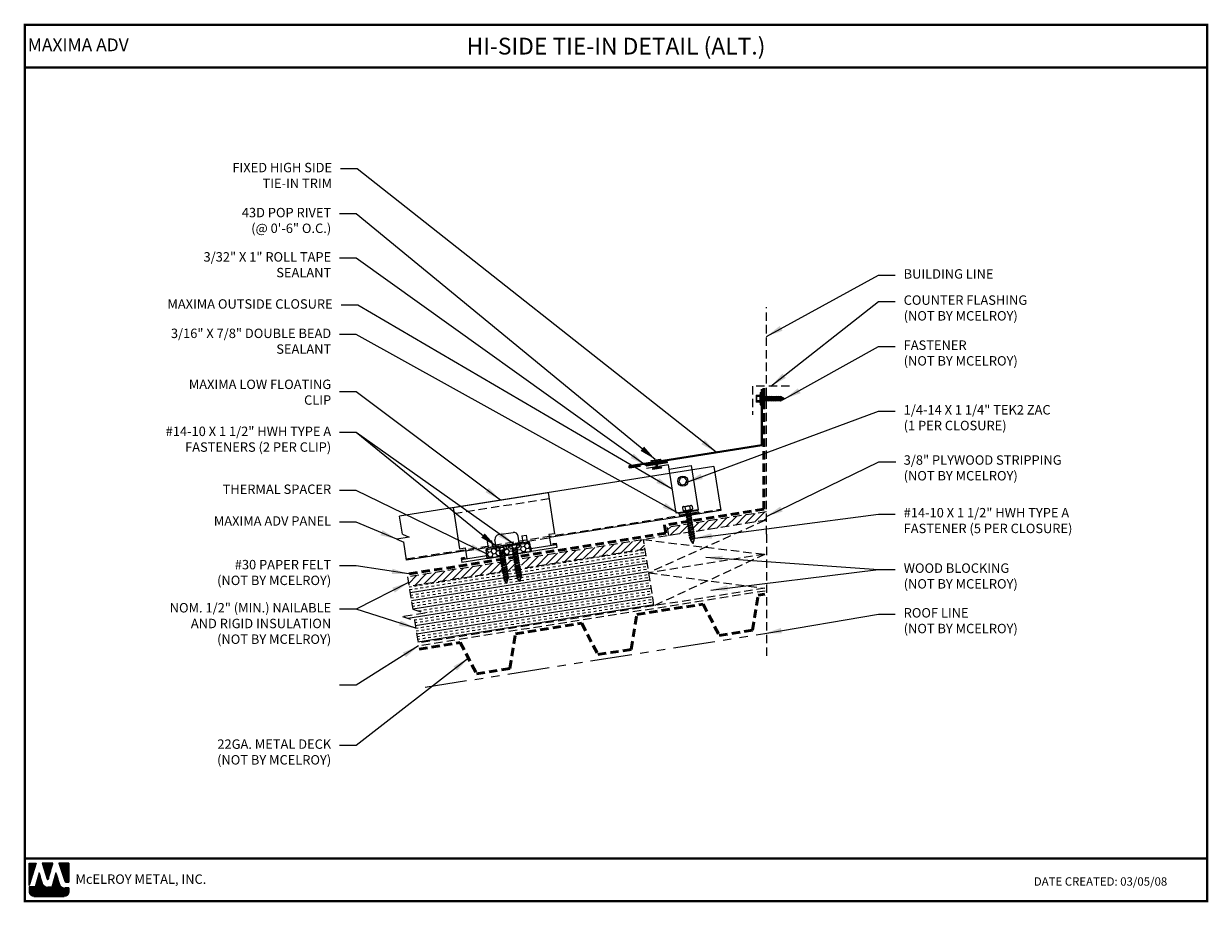
# Model space of a CAD drawing. Extents: x -0.3 to 52.8, y 0.2 to 39.6.
import ezdxf
from ezdxf.enums import TextEntityAlignment as Align

# ---------------------------------------------------------------- set-up
doc = ezdxf.new("R2010")
doc.units = 0
doc.header["$LTSCALE"] = 1.5
doc.header["$MEASUREMENT"] = 0
for name, pattern in [('DASHED2', [0.375, 0.25, -0.125]), ('HIDDEN', [0.375, 0.25, -0.125]), ('PHANTOM', [2.5, 1.25, -0.25, 0.25, -0.25, 0.25, -0.25])]:
    doc.linetypes.add(name, pattern=pattern)
for name, color, linetype in [('ACCESSORIES', 30, 'CONTINUOUS'), ('DIM', 2, 'CONTINUOUS'), ('FASTENER', 1, 'CONTINUOUS'), ('NOTBYMCELROY', 8, 'HIDDEN'), ('SHEETING', 5, 'CONTINUOUS'), ('STEELLINE', 4, 'PHANTOM'), ('TEXT BY MCELROY', 3, 'CONTINUOUS'), ('TEXT NOT BY MCELROY', 1, 'CONTINUOUS'), ('TRIM', 3, 'CONTINUOUS'), ('WEB BOR', 6, 'CONTINUOUS')]:
    doc.layers.add(name, color=color, linetype=linetype)
doc.styles.add('KEENAN', font='ARIBLK.TTF')
doc.styles.add('ROMANT', font='ROMANT')
doc.styles.get("Standard").update_dxf_attribs({"font": 'romans'})
doc.dimstyles.new('MCELROY1$7', dxfattribs={"dimtxt": 0.0938, "dimasz": 0.125, "dimexe": 0.0625, "dimexo": 0.0625, "dimgap": 0.0625, "dimtad": 0, "dimtih": 1, "dimtoh": 1, "dimdec": 0, "dimzin": 3, "dimdsep": 46, "dimlunit": 4, "dimtxsty": 'Standard', "dimcen": 0, "dimclrd": 2, "dimclre": 2, "dimclrt": 1, "dimadec": 0, "dimazin": 0, "dimtfac": 1, "dimtdec": 0, "dimtofl": 0, "dimtmove": 0, "dimatfit": 3, "dimfxl": 1, "dimfrac": 2, "dimtolj": 1, "dimtzin": 0, "dimarcsym": 0})
doc.dimstyles.get("Standard").update_dxf_attribs({"dimtxt": 0.18, "dimasz": 0.18, "dimexe": 0.18, "dimexo": 0.0625, "dimgap": 0.09, "dimtad": 0, "dimtih": 1, "dimtoh": 1, "dimdec": 4, "dimzin": 0, "dimdsep": 46, "dimtxsty": 'Standard', "dimcen": 0.09, "dimadec": 0, "dimazin": 0, "dimtfac": 1, "dimtdec": 4, "dimtofl": 0, "dimtmove": 0, "dimatfit": 3, "dimfxl": 1, "dimtolj": 1, "dimtzin": 0, "dimarcsym": 0})

# ---------------------------------------------------------------- blocks, each defined once
blk = doc.blocks.new('HHA')
at = {"layer": 'FASTENER', "linetype": 'Continuous'}
for p, q in [((-0.374, -0.437), (-0.218, -0.437)), ((-0.374, -0.437), (-0.374, -0.749)), ((-0.218, -0.499), (-0.365, -0.511)), ((-0.364, -0.489), (-0.364, -0.511)), ((-0.218, -0.499), (-0.364, -0.492)), ((-0.218, -0.406), (-0.218, -0.437)), ((-0.202, -0.406), (-0.218, -0.406)), ((-0.218, -0.437), (-0.218, -0.749)), ((-0.202, -0.312), (-0.202, -0.874)), ((-0.202, -0.312), (-0.171, -0.312)), ((-0.171, -0.312), (-0.171, -0.593)), ((-0.171, -0.338), (-0.171, -0.335)), ((-0.171, -0.351), (-0.171, -0.337)), ((-0.171, -0.351), (-0.171, -0.351)), ((-0.15, -0.328), (-0.161, -0.328)), ((-0.14, -0.335), (-0.14, -0.351)), ((-0.14, -0.337), (-0.14, -0.355)), ((-0.14, -0.593), (-0.14, -0.338)), ((-0.14, -0.496), (0.706, -0.496)), ((-0.108, -0.476), (-0.109, -0.496)), ((-0.072, -0.691), (-0.109, -0.496)), ((-0.108, -0.476), (-0.1, -0.496)), ((-0.108, -0.476), (-0.063, -0.71)), ((-0.1, -0.496), (-0.062, -0.691)), ((-0.03, -0.476), (-0.031, -0.496)), ((0.006, -0.691), (-0.031, -0.496)), ((-0.03, -0.476), (-0.022, -0.496)), ((-0.03, -0.476), (0.015, -0.71)), ((-0.022, -0.496), (0.016, -0.691)), ((0.048, -0.476), (0.047, -0.496)), ((0.084, -0.691), (0.047, -0.496)), ((0.048, -0.476), (0.057, -0.496)), ((0.048, -0.476), (0.093, -0.71)), ((0.057, -0.496), (0.094, -0.691)), ((0.126, -0.476), (0.125, -0.496)), ((0.162, -0.691), (0.125, -0.496)), ((0.126, -0.476), (0.172, -0.71)), ((0.126, -0.476), (0.135, -0.496)), ((0.135, -0.496), (0.173, -0.691)), ((0.205, -0.476), (0.203, -0.496)), ((0.24, -0.691), (0.203, -0.496)), ((0.205, -0.476), (0.25, -0.71)), ((0.205, -0.476), (0.213, -0.496)), ((0.213, -0.496), (0.251, -0.691)), ((0.283, -0.476), (0.281, -0.496)), ((0.318, -0.691), (0.281, -0.496)), ((0.283, -0.476), (0.328, -0.71)), ((0.283, -0.476), (0.291, -0.496)), ((0.291, -0.496), (0.329, -0.691)), ((0.361, -0.476), (0.359, -0.496)), ((0.397, -0.691), (0.359, -0.496)), ((0.361, -0.476), (0.406, -0.71)), ((0.361, -0.476), (0.369, -0.496)), ((0.369, -0.496), (0.407, -0.691)), ((0.439, -0.476), (0.438, -0.496)), ((0.475, -0.691), (0.438, -0.496)), ((0.439, -0.476), (0.484, -0.71)), ((0.439, -0.476), (0.447, -0.496)), ((0.447, -0.496), (0.485, -0.691)), ((0.517, -0.476), (0.516, -0.496)), ((0.553, -0.691), (0.516, -0.496)), ((0.517, -0.476), (0.525, -0.496)), ((0.517, -0.476), (0.562, -0.71)), ((0.525, -0.496), (0.563, -0.691)), ((0.595, -0.476), (0.594, -0.496)), ((0.631, -0.691), (0.594, -0.496)), ((0.595, -0.476), (0.603, -0.496)), ((0.595, -0.476), (0.64, -0.71)), ((0.603, -0.496), (0.641, -0.691)), ((0.673, -0.476), (0.672, -0.496)), ((0.709, -0.691), (0.672, -0.496)), ((0.673, -0.476), (0.682, -0.496)), ((0.673, -0.476), (0.718, -0.71)), ((0.682, -0.496), (0.719, -0.691)), ((0.891, -0.602), (0.706, -0.496)), ((0.757, -0.504), (0.755, -0.524)), ((0.78, -0.653), (0.755, -0.524)), ((0.757, -0.504), (0.765, -0.524)), ((0.757, -0.504), (0.789, -0.673)), ((0.765, -0.524), (0.79, -0.653)), ((-0.218, -0.749), (-0.374, -0.749)), ((-0.365, -0.675), (-0.365, -0.694)), ((-0.218, -0.687), (-0.365, -0.675)), ((-0.218, -0.687), (-0.364, -0.694)), ((-0.218, -0.749), (-0.218, -0.781)), ((-0.218, -0.781), (-0.202, -0.781)), ((-0.202, -0.874), (-0.171, -0.874)), ((-0.171, -0.593), (-0.171, -0.874)), ((-0.14, -0.593), (-0.171, -0.593)), ((-0.171, -0.593), (-0.14, -0.593)), ((-0.171, -0.593), (-0.171, -0.593)), ((-0.171, -0.593), (-0.171, -0.593)), ((-0.161, -0.859), (-0.15, -0.859)), ((-0.14, -0.849), (-0.14, -0.593)), ((0.699, -0.691), (-0.14, -0.691)), ((-0.063, -0.71), (-0.072, -0.691)), ((-0.063, -0.71), (-0.062, -0.691)), ((0.015, -0.71), (0.006, -0.691)), ((0.015, -0.71), (0.016, -0.691)), ((0.093, -0.71), (0.084, -0.691)), ((0.093, -0.71), (0.094, -0.691)), ((0.172, -0.71), (0.162, -0.691)), ((0.172, -0.71), (0.173, -0.691)), ((0.25, -0.71), (0.24, -0.691)), ((0.25, -0.71), (0.251, -0.691)), ((0.328, -0.71), (0.318, -0.691)), ((0.328, -0.71), (0.329, -0.691)), ((0.406, -0.71), (0.397, -0.691)), ((0.406, -0.71), (0.407, -0.691)), ((0.484, -0.71), (0.475, -0.691)), ((0.484, -0.71), (0.485, -0.691)), ((0.562, -0.71), (0.553, -0.691)), ((0.562, -0.71), (0.563, -0.691)), ((0.64, -0.71), (0.631, -0.691)), ((0.64, -0.71), (0.641, -0.691)), ((0.699, -0.691), (0.891, -0.602)), ((0.718, -0.71), (0.709, -0.691)), ((0.718, -0.71), (0.719, -0.691)), ((0.789, -0.673), (0.78, -0.653)), ((0.789, -0.673), (0.79, -0.653)), ((0.845, -0.555), (0.843, -0.575)), ((0.852, -0.62), (0.843, -0.575)), ((0.855, -0.609), (0.845, -0.555)), ((0.845, -0.555), (0.853, -0.575)), ((0.857, -0.601), (0.852, -0.62)), ((0.857, -0.601), (0.853, -0.575))]:
    blk.add_line(p, q, dxfattribs=at)
for centre, radius, start, end in [((0.074, -0.402), 0.447, 184.6554, 192.5857), ((0.064, -0.593), 0.436, 167.5955, 192.3683), ((-0.161, -0.338), 0.01, 90.0044, 180.7877), ((-0.15, -0.338), 0.01, 0.0041, 89.9959), ((0.074, -0.784), 0.447, 167.4143, 175.3446), ((-0.161, -0.849), 0.01, 180.0041, 269.9957), ((-0.15, -0.849), 0.01, 270.0041, 359.9959)]:
    blk.add_arc(centre, radius, start, end, dxfattribs=at)
blk = doc.blocks.new('#14-10 HHA SELF TAPPING 1.5 INCH')
at = {"layer": 'FASTENER'}
for p, q in [((-1.69, 0.187), (-1.678, 0.209)), ((-1.69, -0.187), (-1.69, 0.187)), ((-1.673, 0.217), (-1.517, 0.217)), ((-1.673, 0.108), (-1.517, 0.108)), ((-1.5, 0.187), (-1.512, 0.209)), ((-1.5, -0.187), (-1.5, 0.187)), ((-1.5, 0.022), (-1.469, -0.093)), ((-1.48, 0.092), (-1.459, 0.092)), ((-1.439, 0.127), (-1.459, 0.092)), ((-1.459, 0.092), (-1.409, -0.093)), ((-1.439, 0.127), (-1.389, -0.127)), ((-1.439, 0.127), (-1.419, 0.092)), ((-1.419, 0.092), (-1.369, -0.093)), ((-1.419, 0.092), (-1.359, 0.092)), ((-1.339, 0.127), (-1.359, 0.092)), ((-1.359, 0.092), (-1.309, -0.093)), ((-1.339, 0.127), (-1.319, 0.092)), ((-1.339, 0.127), (-1.289, -0.127)), ((-1.319, 0.092), (-1.269, -0.093)), ((-1.319, 0.092), (-1.259, 0.092)), ((-1.239, 0.127), (-1.259, 0.092)), ((-1.259, 0.092), (-1.209, -0.093)), ((-1.239, 0.127), (-1.189, -0.127)), ((-1.239, 0.127), (-1.219, 0.092)), ((-1.219, 0.092), (-1.159, 0.092)), ((-1.219, 0.092), (-1.169, -0.093)), ((-1.139, 0.127), (-1.159, 0.092)), ((-1.159, 0.092), (-1.109, -0.093)), ((-1.139, 0.127), (-1.089, -0.127)), ((-1.139, 0.127), (-1.119, 0.092)), ((-1.119, 0.092), (-1.059, 0.092)), ((-1.119, 0.092), (-1.069, -0.093)), ((-1.039, 0.127), (-1.059, 0.092)), ((-1.059, 0.092), (-1.009, -0.093)), ((-1.039, 0.127), (-0.989, -0.127)), ((-1.039, 0.127), (-1.019, 0.092)), ((-1.019, 0.092), (-0.959, 0.092)), ((-1.019, 0.092), (-0.969, -0.093)), ((-0.939, 0.127), (-0.959, 0.092)), ((-0.959, 0.092), (-0.909, -0.093)), ((-0.939, 0.127), (-0.889, -0.127)), ((-0.939, 0.127), (-0.919, 0.092)), ((-0.919, 0.092), (-0.859, 0.092)), ((-0.919, 0.092), (-0.869, -0.093)), ((-0.839, 0.127), (-0.859, 0.092)), ((-0.859, 0.092), (-0.809, -0.093)), ((-0.839, 0.127), (-0.789, -0.127)), ((-0.839, 0.127), (-0.819, 0.092)), ((-0.819, 0.092), (-0.749, 0.092)), ((-0.819, 0.092), (-0.769, -0.093)), ((-0.729, 0.127), (-0.749, 0.092)), ((-0.749, 0.092), (-0.699, -0.093)), ((-0.729, 0.127), (-0.679, -0.127)), ((-0.729, 0.127), (-0.709, 0.092)), ((-0.709, 0.092), (-0.659, -0.093)), ((-0.709, 0.092), (-0.649, 0.092)), ((-0.629, 0.127), (-0.649, 0.092)), ((-0.649, 0.092), (-0.599, -0.093)), ((-0.629, 0.127), (-0.579, -0.127)), ((-0.629, 0.127), (-0.609, 0.092)), ((-0.609, 0.092), (-0.559, -0.093)), ((-0.609, 0.092), (-0.539, 0.092)), ((-0.519, 0.127), (-0.539, 0.092)), ((-0.539, 0.092), (-0.489, -0.093)), ((-0.519, 0.127), (-0.469, -0.127)), ((-0.519, 0.127), (-0.499, 0.092)), ((-0.499, 0.092), (-0.439, 0.092)), ((-0.499, 0.092), (-0.449, -0.093)), ((-0.419, 0.127), (-0.439, 0.092)), ((-0.439, 0.092), (-0.389, -0.093)), ((-0.419, 0.127), (-0.369, -0.127)), ((-0.419, 0.127), (-0.399, 0.092)), ((-0.399, 0.092), (-0.349, -0.093)), ((-0.399, 0.092), (-0.339, 0.092)), ((-0.319, 0.127), (-0.339, 0.092)), ((-0.339, 0.092), (-0.289, -0.093)), ((-0.319, 0.127), (-0.299, 0.092)), ((-0.319, 0.127), (-0.269, -0.127)), ((-0.299, 0.092), (-0.239, 0.092)), ((-0.299, 0.092), (-0.249, -0.093)), ((-0.219, 0.127), (-0.239, 0.092)), ((-0.239, 0.092), (-0.18, -0.084)), ((-0.219, 0.127), (-0.199, 0.092)), ((-0.219, 0.127), (-0.169, -0.103)), ((-0.124, 0.062), (-0.199, 0.092)), ((-0.199, 0.092), (-0.152, -0.073)), ((-0.119, 0.071), (-0.124, 0.062)), ((-0.124, 0.062), (-0.094, 0)), ((-0.119, 0.071), (-0.094, 0)), ((-0.119, 0.071), (-0.11, 0.056)), ((-0.009, 0.014), (-0.11, 0.056)), ((-0.094, 0), (-0.11, 0.056)), ((-1.69, -0.187), (-1.678, -0.209)), ((-1.673, -0.108), (-1.517, -0.108)), ((-1.673, -0.217), (-1.517, -0.217)), ((-1.5, -0.187), (-1.512, -0.209)), ((-1.5, -0.071), (-1.489, -0.127)), ((-1.489, -0.127), (-1.5, -0.108)), ((-1.489, -0.127), (-1.469, -0.093)), ((-1.469, -0.093), (-1.409, -0.093)), ((-1.389, -0.127), (-1.409, -0.093)), ((-1.389, -0.127), (-1.369, -0.093)), ((-1.369, -0.093), (-1.309, -0.093)), ((-1.289, -0.127), (-1.309, -0.093)), ((-1.289, -0.127), (-1.269, -0.093)), ((-1.269, -0.093), (-1.209, -0.093)), ((-1.189, -0.127), (-1.209, -0.093)), ((-1.189, -0.127), (-1.169, -0.093)), ((-1.169, -0.093), (-1.109, -0.093)), ((-1.089, -0.127), (-1.109, -0.093)), ((-1.089, -0.127), (-1.069, -0.093)), ((-1.069, -0.093), (-1.009, -0.093)), ((-0.989, -0.127), (-1.009, -0.093)), ((-0.989, -0.127), (-0.969, -0.093)), ((-0.969, -0.093), (-0.909, -0.093)), ((-0.889, -0.127), (-0.909, -0.093)), ((-0.889, -0.127), (-0.869, -0.093)), ((-0.869, -0.093), (-0.809, -0.093)), ((-0.789, -0.127), (-0.809, -0.093)), ((-0.789, -0.127), (-0.769, -0.093)), ((-0.769, -0.093), (-0.699, -0.093)), ((-0.679, -0.127), (-0.699, -0.093)), ((-0.679, -0.127), (-0.659, -0.093)), ((-0.659, -0.093), (-0.599, -0.093)), ((-0.579, -0.127), (-0.599, -0.093)), ((-0.579, -0.127), (-0.559, -0.093)), ((-0.559, -0.093), (-0.489, -0.093)), ((-0.469, -0.127), (-0.489, -0.093)), ((-0.469, -0.127), (-0.449, -0.093)), ((-0.449, -0.093), (-0.389, -0.093)), ((-0.369, -0.127), (-0.389, -0.093)), ((-0.369, -0.127), (-0.349, -0.093)), ((-0.349, -0.093), (-0.289, -0.093)), ((-0.269, -0.127), (-0.289, -0.093)), ((-0.269, -0.127), (-0.249, -0.093)), ((-0.249, -0.093), (-0.217, -0.093)), ((-0.18, -0.084), (-0.183, -0.086)), ((-0.169, -0.103), (-0.18, -0.084)), ((-0.169, -0.103), (-0.152, -0.073)), ((-0.009, -0.014), (-0.152, -0.073))]:
    blk.add_line(p, q, dxfattribs=at)
for centre, radius, start, end in [((-1.594, 0.162), 0.0958, 145.6158, 214.3842), ((-1.332, 0), 0.358, 162.412, 197.588), ((-1.596, 0.162), 0.0958, 325.6158, 34.3842), ((-1.858, 0), 0.358, 342.412, 17.588), ((-1.48, 0.112), 0.0199, 179.7799, 270.0911), ((-0.015, 0), 0.015, 292.5, 67.5), ((-1.594, -0.162), 0.0958, 145.6158, 214.3842), ((-1.596, -0.162), 0.0958, 325.6158, 34.3842), ((-0.217, -0.003), 0.09, 270, 292.5)]:
    blk.add_arc(centre, radius, start, end, dxfattribs=at)
at = {"layer": 'FASTENER', "color": 0, "linetype": 'ByBlock'}
for p in [(-1.69, 0.187), (-1.5, 0.187), (-1.5, 0.187), (-0.31, 0)]:
    blk.add_point(p, dxfattribs=at)

msp = doc.modelspace()

# ---------------------------------------------------------------- hatches: boundary and pattern name
at = {"layer": 'ACCESSORIES'}
msp.add_hatch(color=256, dxfattribs=at).paths.add_polyline_path([(29.846, 17.676), (29.856, 17.616), (29.938, 17.629), (29.918, 17.754), (29.054, 17.617), (29.074, 17.492), (29.156, 17.505), (29.146, 17.565)])
h = msp.add_hatch(dxfattribs=at)
h.set_pattern_fill('HONEY', color=256, angle=9, style=0)
h.set_pattern_definition([(9, (-11.74046, -6.86413), (0.16825704, 0.13625186), [0.125, -0.25]), (129, (-11.74046, -6.86413), (-0.2021261, 0.07758894), [0.125, -0.25]), (69, (-11.74046, -6.86413), (-0.03386905, 0.2138408), [-0.25, 0.125])])
h.paths.add_polyline_path([(20.412, 15.991), (20.47, 15.621), (22.446, 15.934), (22.387, 16.304)])
at = {"layer": 'NOTBYMCELROY'}
h = msp.add_hatch(dxfattribs=at)
h.set_pattern_fill('ANSI31', color=256, scale=2, style=0)
h.paths.add_polyline_path([(29.642, 17.171), (29.646, 17.145), (29.684, 17.13), (29.653, 17.105), (29.664, 17.036), (29.701, 17.022), (29.67, 16.997), (29.679, 16.937), (29.717, 16.923), (29.686, 16.898), (29.697, 16.829), (29.734, 16.814), (29.72, 16.804), (32.97, 17.318), (32.97, 17.698)])
h.paths.add_polyline_path([(28.549, 16.998), (28.608, 16.627), (29.518, 16.772), (29.511, 16.82), (29.473, 16.834), (29.504, 16.859), (29.495, 16.918), (29.458, 16.933), (29.489, 16.958), (29.478, 17.027), (29.441, 17.041), (29.472, 17.066), (29.462, 17.126), (29.432, 17.138)])
h = msp.add_hatch(dxfattribs=at)
h.set_pattern_fill('ANSI31', color=256, scale=2, style=0)
h.paths.add_polyline_path([(16.913, 14.775), (16.981, 14.348), (21.161, 15.01), (21.154, 15.052), (21.124, 15.059), (21.15, 15.083), (21.141, 15.135), (21.111, 15.141), (21.136, 15.166), (21.128, 15.217), (21.098, 15.223), (21.123, 15.248), (21.093, 15.437)])
h.paths.add_polyline_path([(21.848, 15.119), (21.844, 15.143), (21.813, 15.149), (21.839, 15.174), (21.831, 15.225), (21.8, 15.231), (21.826, 15.256), (21.818, 15.307), (21.787, 15.314), (21.813, 15.338), (21.78, 15.546), (21.258, 15.463), (21.286, 15.292), (21.322, 15.29), (21.29, 15.261), (21.299, 15.21), (21.335, 15.207), (21.303, 15.179), (21.312, 15.127), (21.348, 15.125), (21.317, 15.097), (21.325, 15.045), (21.364, 15.043)])
h.paths.add_polyline_path([(27.538, 16.02), (27.47, 16.447), (21.945, 15.572), (21.975, 15.382), (22.011, 15.38), (21.98, 15.351), (21.988, 15.3), (22.024, 15.298), (21.993, 15.269), (22.001, 15.218), (22.037, 15.215), (22.006, 15.187), (22.013, 15.145)])
h = msp.add_hatch(dxfattribs=at)
h.set_pattern_fill('INSUL', color=256, angle=9, style=0)
h.paths.add_polyline_path([(16.981, 14.348), (17.142, 13.327), (17.675, 13.158), (16.688, 13.002), (17.221, 12.833), (17.382, 11.812), (27.94, 13.484), (27.538, 16.02)])

# ---------------------------------------------------------------- linework, layer by layer
at = {"layer": 'ACCESSORIES'}
for p, q in [((18.949, 17.88), (23.196, 18.552)), ((23.196, 18.552), (23.487, 16.715)), ((18.949, 17.88), (19.24, 16.042)), ((20.871, 16.129), (20.821, 16.443)), ((20.988, 16.671), (21.63, 16.773)), ((21.908, 16.293), (21.859, 16.607)), ((22.019, 16.614), (22.216, 16.646)), ((22.019, 16.614), (22.066, 16.318)), ((22.216, 16.646), (22.263, 16.349)), ((23.487, 16.715), (23.24, 16.676)), ((23.24, 16.676), (23.318, 16.182)), ((19.24, 16.042), (19.487, 16.082)), ((23.584, 16.103), (19.337, 15.43)), ((19.487, 16.082), (19.565, 15.588)), ((22.387, 16.304), (20.412, 15.991)), ((20.412, 15.991), (20.47, 15.621)), ((20.461, 15.999), (20.44, 16.007)), ((20.667, 16.4), (20.469, 16.369)), ((20.469, 16.369), (20.516, 16.072)), ((20.47, 15.621), (22.446, 15.934)), ((20.472, 15.61), (22.448, 15.923)), ((20.745, 16.109), (20.491, 16.068)), ((20.729, 16.045), (20.526, 16.013)), ((20.667, 16.4), (20.714, 16.104)), ((20.812, 16.066), (20.815, 16.055)), ((20.847, 16.125), (20.964, 16.143)), ((20.847, 16.125), (20.857, 16.062)), ((21.272, 16.192), (21.507, 16.229)), ((21.816, 16.278), (21.933, 16.297)), ((21.933, 16.297), (21.943, 16.234)), ((21.984, 16.252), (21.984, 16.24)), ((22.034, 16.313), (22.289, 16.353)), ((22.07, 16.258), (22.272, 16.29)), ((22.338, 16.296), (22.355, 16.311)), ((22.446, 15.934), (22.387, 16.304)), ((22.42, 16.101), (22.448, 15.923)), ((23.565, 16.221), (22.429, 16.041)), ((23.406, 16.268), (23.554, 16.291)), ((23.406, 16.268), (23.417, 16.198)), ((23.411, 16.233), (23.559, 16.256)), ((23.554, 16.291), (23.584, 16.103)), ((19.455, 15.642), (19.307, 15.619)), ((19.307, 15.619), (19.337, 15.43)), ((19.46, 15.607), (19.312, 15.584)), ((20.454, 15.729), (19.318, 15.549)), ((19.455, 15.642), (19.466, 15.572)), ((20.472, 15.61), (20.444, 15.788))]:
    msp.add_line(p, q, dxfattribs=at)
at = {"layer": 'ACCESSORIES', "linetype": 'HIDDEN'}
msp.add_line((23.239, 18.277), (18.992, 17.605), dxfattribs=at)
at = {"layer": 'ACCESSORIES', "const_width": 0.0938}
msp.add_lwpolyline([(27.573, 19.765), (28.561, 19.921)], dxfattribs=at)
at = {"layer": 'ACCESSORIES'}
msp.add_lwpolyline([(28.614, 19.607), (29.602, 19.764), (29.915, 17.788), (28.927, 17.632), (28.585, 19.792), (27.597, 19.636)], dxfattribs=at)
msp.add_lwpolyline([(29.146, 17.565), (29.846, 17.676), (29.856, 17.616), (29.938, 17.629), (29.918, 17.754), (29.054, 17.617), (29.074, 17.492), (29.156, 17.505)], close=True, dxfattribs=at)
for centre, radius, start, end in [((21.019, 16.474), 0.2, 99, 189), ((21.661, 16.576), 0.2, 9, 99), ((20.5, 16.009), 0.06, 99, 181.4879), ((20.531, 15.983), 0.03, 99, 128.0287), ((20.733, 16.016), 0.03, 69.9713, 99), ((20.755, 16.049), 0.06, 16.5121, 99), ((22.044, 16.253), 0.06, 99, 181.4879), ((22.074, 16.228), 0.03, 99, 128.0287), ((22.277, 16.26), 0.03, 69.9713, 99), ((22.298, 16.294), 0.06, 16.5121, 99)]:
    msp.add_arc(centre, radius, start, end, dxfattribs=at)
at = {"layer": 'FASTENER'}
for p, q in [((27.983, 19.987), (28.035, 19.658)), ((28.118, 19.671), (28.066, 20))]:
    msp.add_line(p, q, dxfattribs=at)
at = {"layer": 'FASTENER', "linetype": 'Continuous'}
for points in [[(27.816, 19.979, -0.418246), (27.824, 19.989), (28.216, 20.052, -0.418246), (28.227, 20.044), (28.228, 20.034, -0.414214), (28.221, 20.024), (27.828, 19.962, -0.414214), (27.818, 19.969)], [(27.874, 19.613, 0.418246), (27.884, 19.606), (28.277, 19.668, 0.418246), (28.285, 19.678), (28.283, 19.688, 0.414214), (28.273, 19.695), (27.88, 19.633, 0.414214), (27.873, 19.623)]]:
    msp.add_lwpolyline(points, format="xyb", close=True, dxfattribs=at)
at = {"layer": 'FASTENER'}
msp.add_lwpolyline([(29.404, 19.095), (29.293, 19.233), (29.118, 19.205), (29.054, 19.04), (29.166, 18.902), (29.341, 18.93)], close=True, dxfattribs=at)
msp.add_circle((29.229, 19.068), 0.229, dxfattribs=at)
at = {"layer": 'NOTBYMCELROY'}
for p, q in [((32.97, 16.686), (32.97, 26.857)), ((34.012, 23.322), (32.343, 23.322)), ((32.343, 23.322), (32.343, 22.037)), ((32.97, 17.698), (28.549, 16.998)), ((32.97, 17.318), (16.913, 14.775)), ((32.903, 17.308), (27.705, 14.966)), ((28.608, 16.627), (28.549, 16.998)), ((27.94, 13.484), (27.47, 16.447)), ((27.47, 16.447), (32.903, 15.789)), ((31.47, 16.448), (31.47, 16.448)), ((32.97, 16.686), (32.97, 11.186)), ((27.538, 16.02), (16.981, 14.348)), ((32.903, 15.789), (27.705, 14.966)), ((32.903, 15.789), (27.94, 13.484)), ((27.705, 14.966), (32.903, 14.27)), ((16.913, 14.775), (17.142, 13.327)), ((32.903, 14.27), (17.382, 11.812)), ((32.922, 14.147), (17.402, 11.689)), ((17.142, 13.327), (17.675, 13.158)), ((17.675, 13.158), (16.688, 13.002)), ((16.688, 13.002), (17.221, 12.833)), ((17.221, 12.833), (17.382, 11.812))]:
    msp.add_line(p, q, dxfattribs=at)
at = {"layer": 'NOTBYMCELROY', "lineweight": 50}
for points in [[(32.861, 23.229), (32.861, 17.807), (28.406, 17.102), (28.465, 16.731), (16.961, 14.909)], [(17.424, 11.55), (19.271, 11.842), (19.999, 10.439), (21.481, 10.674), (21.74, 12.234), (24.703, 12.703), (25.431, 11.299), (26.913, 11.534), (27.172, 13.094), (30.135, 13.563), (30.864, 12.16), (32.345, 12.395), (32.604, 13.954), (32.903, 14.002)]]:
    msp.add_lwpolyline(points, dxfattribs=at)
at = {"layer": 'SHEETING'}
for p, q in [((30.62, 19.728), (16.551, 17.5)), ((30.62, 19.728), (30.933, 17.753)), ((16.678, 16.695), (16.551, 17.5)), ((30.933, 17.753), (23.262, 16.538)), ((16.984, 16.556), (16.431, 16.468)), ((16.431, 16.468), (16.736, 16.329)), ((16.678, 16.695), (16.984, 16.556)), ((16.864, 15.524), (16.736, 16.329)), ((19.508, 15.943), (16.864, 15.524))]:
    msp.add_line(p, q, dxfattribs=at)
at = {"layer": 'SHEETING', "linetype": 'DASHED2'}
msp.add_line((16.854, 15.586), (30.923, 17.814), dxfattribs=at)
at = {"layer": 'SHEETING', "linetype": 'HIDDEN'}
msp.add_line((19.508, 15.943), (23.262, 16.538), dxfattribs=at)
at = {"layer": 'STEELLINE'}
msp.add_line((17.695, 9.84), (32.903, 12.249), dxfattribs=at)
at = {"layer": 'TRIM', "lineweight": 40}
msp.add_lwpolyline([(27.337, 19.758), (26.843, 19.68), (26.833, 19.741), (32.76, 20.68), (32.76, 23.18)], dxfattribs=at)
at = {"layer": 'WEB BOR', "color": 5, "linetype": 'Continuous'}
for p, q in [((-0.029, 1.964), (0.288, 1.964)), ((-0.028, 0.963), (-0.028, 1.964)), ((0.289, 1.963), (-0.028, 0.963)), ((1.029, 1.964), (0.55, 1.964)), ((0.551, 1.964), (0.781, 1.236)), ((0.821, 1.237), (1.03, 1.964)), ((1.749, 1.964), (1.294, 1.964)), ((1.295, 1.964), (1.569, 1.153)), ((1.75, 1.116), (1.75, 1.963)), ((1.62, 1.116), (1.75, 1.116))]:
    msp.add_line(p, q, dxfattribs=at)
at = {"layer": 'WEB BOR', "color": 5}
for p, q in [((-0.02, 1.964), (-0.02, 0.986)), ((-0.013, 1.964), (-0.013, 1.008)), ((0, 1.964), (0, 1.049)), ((0.013, 1.964), (0.013, 1.09)), ((0.026, 1.964), (0.026, 1.131)), ((0.039, 1.964), (0.039, 1.172)), ((0.052, 1.964), (0.052, 1.213)), ((0.064, 1.964), (0.064, 1.254)), ((0.077, 1.964), (0.077, 1.295)), ((0.09, 1.964), (0.09, 1.336)), ((0.103, 1.964), (0.103, 1.377)), ((0.116, 1.964), (0.116, 1.418)), ((0.129, 1.964), (0.129, 1.459)), ((0.142, 1.964), (0.142, 1.5)), ((0.155, 1.964), (0.155, 1.541)), ((0.168, 1.964), (0.168, 1.582)), ((0.181, 1.964), (0.181, 1.623)), ((0.194, 1.964), (0.194, 1.664)), ((0.207, 1.964), (0.207, 1.705)), ((0.22, 1.964), (0.22, 1.746)), ((0.233, 1.964), (0.233, 1.787)), ((0.246, 1.964), (0.246, 1.828)), ((0.259, 1.964), (0.259, 1.869)), ((0.271, 1.964), (0.271, 1.91)), ((0.569, 1.964), (0.569, 1.902)), ((0.583, 1.964), (0.583, 1.861)), ((0.596, 1.964), (0.596, 1.82)), ((0.609, 1.964), (0.609, 1.779)), ((0.622, 1.964), (0.622, 1.738)), ((0.635, 1.964), (0.635, 1.697)), ((0.648, 1.964), (0.648, 1.656)), ((0.661, 1.964), (0.661, 1.615)), ((0.674, 1.964), (0.674, 1.574)), ((0.687, 1.964), (0.687, 1.532)), ((0.7, 1.964), (0.7, 1.491)), ((0.713, 1.964), (0.713, 1.45)), ((0.726, 1.964), (0.726, 1.409)), ((0.739, 1.964), (0.739, 1.368)), ((0.752, 1.964), (0.752, 1.327)), ((0.765, 1.964), (0.765, 1.286)), ((0.778, 1.964), (0.778, 1.245)), ((0.791, 1.964), (0.791, 1.224)), ((0.791, 1.964), (0.791, 1.224)), ((0.804, 1.964), (0.804, 1.221)), ((0.817, 1.964), (0.817, 1.228)), ((0.83, 1.964), (0.83, 1.265)), ((0.843, 1.964), (0.843, 1.31)), ((0.856, 1.964), (0.856, 1.356)), ((0.869, 1.964), (0.869, 1.401)), ((0.882, 1.964), (0.882, 1.446)), ((0.895, 1.964), (0.895, 1.491)), ((0.907, 1.964), (0.907, 1.536)), ((0.92, 1.964), (0.92, 1.581)), ((0.933, 1.964), (0.933, 1.626)), ((0.946, 1.964), (0.946, 1.671)), ((0.959, 1.964), (0.959, 1.716)), ((0.972, 1.964), (0.972, 1.761)), ((0.985, 1.964), (0.985, 1.806)), ((0.998, 1.964), (0.998, 1.851)), ((1.01, 1.964), (1.01, 1.896)), ((1.307, 1.964), (1.307, 1.925)), ((1.321, 1.964), (1.321, 1.887)), ((1.334, 1.964), (1.334, 1.849)), ((1.347, 1.964), (1.347, 1.81)), ((1.36, 1.964), (1.36, 1.772)), ((1.373, 1.964), (1.373, 1.733)), ((1.386, 1.964), (1.386, 1.695)), ((1.399, 1.964), (1.399, 1.657)), ((1.412, 1.964), (1.412, 1.618)), ((1.425, 1.964), (1.425, 1.58)), ((1.438, 1.964), (1.438, 1.542)), ((1.451, 1.964), (1.451, 1.503)), ((1.464, 1.964), (1.464, 1.465)), ((1.477, 1.964), (1.477, 1.426)), ((1.49, 1.964), (1.49, 1.388)), ((1.503, 1.964), (1.503, 1.35)), ((1.516, 1.964), (1.516, 1.311)), ((1.529, 1.964), (1.529, 1.273)), ((1.542, 1.964), (1.542, 1.235)), ((1.555, 1.964), (1.555, 1.196)), ((1.568, 1.964), (1.568, 1.158)), ((1.581, 1.964), (1.581, 1.134)), ((1.594, 1.964), (1.594, 1.123)), ((1.607, 1.964), (1.607, 1.118)), ((1.62, 1.964), (1.62, 1.116)), ((1.632, 1.964), (1.632, 1.116)), ((1.645, 1.964), (1.645, 1.116)), ((1.658, 1.964), (1.658, 1.116)), ((1.671, 1.964), (1.671, 1.116)), ((1.684, 1.964), (1.684, 1.116)), ((1.697, 1.964), (1.697, 1.116)), ((1.71, 1.964), (1.71, 1.116)), ((1.723, 1.964), (1.723, 1.116)), ((1.736, 1.964), (1.736, 1.116)), ((1.749, 1.964), (1.749, 1.116))]:
    msp.add_line(p, q, dxfattribs=at)
at = {"layer": 'WEB BOR', "color": 9, "linetype": 'Continuous'}
for p, q in [((0.421, 1.521), (0.238, 0.895)), ((0.535, 1.126), (0.421, 1.521)), ((0.545, 1.09), (0.535, 1.126)), ((1.17, 1.532), (0.991, 0.891)), ((1.282, 1.168), (1.17, 1.532)), ((1.323, 1.032), (1.282, 1.168)), ((0.238, 0.895), (-0.028, 0.895)), ((-0.028, 0.895), (-0.028, 0.676)), ((0.991, 0.891), (0.811, 0.891)), ((1.75, 0.85), (1.568, 0.85)), ((1.75, 0.676), (1.75, 0.85)), ((0.185, 0.463), (1.537, 0.463))]:
    msp.add_line(p, q, dxfattribs=at)
at = {"layer": 'WEB BOR', "color": 9}
for p, q in [((0.289, 1.07), (0.289, 0.463)), ((0.302, 1.114), (0.302, 0.463)), ((0.315, 1.158), (0.315, 0.463)), ((0.328, 1.203), (0.328, 0.463)), ((0.341, 1.247), (0.341, 0.463)), ((0.354, 1.291), (0.354, 0.463)), ((0.367, 1.335), (0.367, 0.463)), ((0.38, 1.375), (0.38, 0.463)), ((0.393, 1.424), (0.393, 0.463)), ((0.406, 1.468), (0.406, 0.463)), ((0.419, 1.512), (0.419, 0.463)), ((0.432, 1.485), (0.432, 0.463)), ((0.445, 1.44), (0.445, 0.463)), ((0.458, 1.395), (0.458, 0.463)), ((0.471, 1.35), (0.471, 0.463)), ((0.484, 1.305), (0.484, 0.463)), ((0.497, 1.26), (0.497, 0.463)), ((0.51, 1.214), (0.51, 0.463)), ((0.522, 1.169), (0.522, 0.463)), ((0.535, 1.124), (0.535, 0.463)), ((0.548, 1.08), (0.548, 0.463)), ((1.041, 1.07), (1.041, 0.463)), ((1.054, 1.116), (1.054, 0.463)), ((1.067, 1.163), (1.067, 0.463)), ((1.08, 1.209), (1.08, 0.463)), ((1.093, 1.255), (1.093, 0.463)), ((1.106, 1.302), (1.106, 0.463)), ((1.119, 1.348), (1.119, 0.463)), ((1.132, 1.394), (1.132, 0.463)), ((1.145, 1.44), (1.145, 0.463)), ((1.158, 1.487), (1.158, 0.463)), ((1.171, 1.531), (1.171, 0.463)), ((1.184, 1.488), (1.184, 0.463)), ((1.197, 1.446), (1.197, 0.463)), ((1.209, 1.404), (1.209, 0.463)), ((1.222, 1.361), (1.222, 0.463)), ((1.235, 1.319), (1.235, 0.463)), ((1.248, 1.277), (1.248, 0.463)), ((1.261, 1.234), (1.261, 0.463)), ((1.274, 1.192), (1.274, 0.463)), ((1.287, 1.149), (1.287, 0.463)), ((1.3, 1.107), (1.3, 0.463)), ((1.313, 1.064), (1.313, 0.463)), ((-0.022, 0.895), (-0.022, 0.627)), ((-0.009, 0.895), (-0.009, 0.589)), ((0.004, 0.895), (0.004, 0.565)), ((0.017, 0.895), (0.017, 0.546)), ((0.03, 0.895), (0.03, 0.531)), ((0.043, 0.895), (0.043, 0.518)), ((0.056, 0.895), (0.056, 0.507)), ((0.069, 0.895), (0.069, 0.498)), ((0.082, 0.895), (0.082, 0.49)), ((0.095, 0.895), (0.095, 0.483)), ((0.108, 0.895), (0.108, 0.478)), ((0.121, 0.895), (0.121, 0.473)), ((0.134, 0.895), (0.134, 0.47)), ((0.147, 0.895), (0.147, 0.467)), ((0.16, 0.895), (0.16, 0.465)), ((0.172, 0.895), (0.172, 0.463)), ((0.185, 0.895), (0.185, 0.463)), ((0.198, 0.895), (0.198, 0.463)), ((0.211, 0.895), (0.211, 0.463)), ((0.224, 0.895), (0.224, 0.463)), ((0.237, 0.895), (0.237, 0.463)), ((0.25, 0.937), (0.25, 0.463)), ((0.263, 0.982), (0.263, 0.463)), ((0.276, 1.026), (0.276, 0.463)), ((0.561, 1.048), (0.561, 0.463)), ((0.574, 1.024), (0.574, 0.463)), ((0.587, 1.005), (0.587, 0.463)), ((0.6, 0.988), (0.6, 0.463)), ((0.613, 0.974), (0.613, 0.463)), ((0.626, 0.962), (0.626, 0.463)), ((0.639, 0.951), (0.639, 0.463)), ((0.652, 0.941), (0.652, 0.463)), ((0.665, 0.932), (0.665, 0.463)), ((0.678, 0.925), (0.678, 0.463)), ((0.691, 0.918), (0.691, 0.463)), ((0.704, 0.912), (0.704, 0.463)), ((0.717, 0.907), (0.717, 0.463)), ((0.73, 0.903), (0.73, 0.463)), ((0.743, 0.899), (0.743, 0.463)), ((0.756, 0.896), (0.756, 0.463)), ((0.769, 0.894), (0.769, 0.463)), ((0.782, 0.892), (0.782, 0.463)), ((0.795, 0.891), (0.795, 0.463)), ((0.808, 0.891), (0.808, 0.463)), ((0.821, 0.891), (0.821, 0.463)), ((0.834, 0.891), (0.834, 0.463)), ((0.847, 0.891), (0.847, 0.463)), ((0.859, 0.891), (0.859, 0.463)), ((0.872, 0.891), (0.872, 0.463)), ((0.885, 0.891), (0.885, 0.463)), ((0.898, 0.891), (0.898, 0.463)), ((0.911, 0.891), (0.911, 0.463)), ((0.924, 0.891), (0.924, 0.463)), ((0.937, 0.891), (0.937, 0.463)), ((0.95, 0.891), (0.95, 0.463)), ((0.963, 0.891), (0.963, 0.463)), ((0.976, 0.891), (0.976, 0.463)), ((0.989, 0.891), (0.989, 0.463)), ((1.002, 0.931), (1.002, 0.463)), ((1.015, 0.977), (1.015, 0.463)), ((1.028, 1.024), (1.028, 0.463)), ((1.326, 1.022), (1.326, 0.463)), ((1.339, 0.991), (1.339, 0.463)), ((1.352, 0.968), (1.352, 0.463)), ((1.365, 0.95), (1.365, 0.463)), ((1.378, 0.934), (1.378, 0.463)), ((1.391, 0.921), (1.391, 0.463)), ((1.404, 0.91), (1.404, 0.463)), ((1.417, 0.899), (1.417, 0.463)), ((1.43, 0.891), (1.43, 0.463)), ((1.443, 0.883), (1.443, 0.463)), ((1.45, 0.879), (1.45, 0.463)), ((1.463, 0.872), (1.463, 0.463)), ((1.476, 0.867), (1.476, 0.463)), ((1.489, 0.863), (1.489, 0.463)), ((1.502, 0.859), (1.502, 0.463)), ((1.515, 0.856), (1.515, 0.463)), ((1.528, 0.853), (1.528, 0.463)), ((1.541, 0.852), (1.541, 0.463)), ((1.554, 0.851), (1.554, 0.463)), ((1.567, 0.85), (1.567, 0.465)), ((1.58, 0.85), (1.58, 0.468)), ((1.593, 0.85), (1.593, 0.471)), ((1.606, 0.85), (1.606, 0.475)), ((1.619, 0.85), (1.619, 0.479)), ((1.632, 0.85), (1.632, 0.485)), ((1.645, 0.85), (1.645, 0.492)), ((1.658, 0.85), (1.658, 0.501)), ((1.671, 0.85), (1.671, 0.51)), ((1.684, 0.85), (1.684, 0.522)), ((1.697, 0.85), (1.697, 0.535)), ((1.71, 0.85), (1.71, 0.551)), ((1.723, 0.85), (1.723, 0.571)), ((1.735, 0.85), (1.735, 0.599)), ((1.748, 0.85), (1.748, 0.649))]:
    msp.add_line(p, q, dxfattribs=at)
at = {"layer": 'WEB BOR', "const_width": 0.1}
for points in [[(-0.223, 0.257), (-0.223, 39.503), (52.701, 39.503), (52.701, 0.257), (-0.223, 0.257)], [(-0.223, 37.591), (52.701, 37.591)], [(52.701, 2.168), (-0.223, 2.168)]]:
    msp.add_lwpolyline(points, dxfattribs=at)
at = {"layer": 'WEB BOR', "color": 5, "linetype": 'Continuous'}
for centre, radius, start, end in [((0.801, 1.243), 0.0213, 197.5165, 343.9615), ((1.62, 1.17), 0.0533, 198.6615, 269.9951)]:
    msp.add_arc(centre, radius, start, end, dxfattribs=at)

# ---------------------------------------------------------------- block references
at = {"layer": 'NOTBYMCELROY'}
msp.add_blockref('HHA', (32.894, 23.352), dxfattribs=at)
at = {"layer": 'NOTBYMCELROY', "rotation": 278.9999999999997}
for p in [(29.689, 16.282), (21.351, 14.497), (21.932, 14.582)]:
    msp.add_blockref('#14-10 HHA SELF TAPPING 1.5 INCH', p, dxfattribs=at)

# ---------------------------------------------------------------- texts
at = {"layer": 'TEXT BY MCELROY', "color": 3, "char_height": 0.4221}
for s, insert, attachment_point in [('\\A1;FIXED HIGH SIDE\\PTIE-IN TRIM', (13.531, 33.321), 3), ('\\A1;43D POP RIVET\\P(@ 0\'-6" O.C.)', (13.49, 31.305), 3), ('\\A1;3/32" X 1" ROLL TAPE\\PSEALANT', (13.49, 29.321), 3), ('\\A1;MAXIMA OUTSIDE CLOSURE', (13.556, 27.212), 3), ('\\A1;3/16" X 7/8" DOUBLE BEAD\\PSEALANT', (13.49, 25.897), 3), ('\\A1;MAXIMA LOW FLOATING\\PCLIP', (13.49, 23.614), 3), ('\\A1;1/4-14 X 1 1/4" TEK2 ZAC\\P(1 PER CLOSURE)', (39.116, 22.473), 1), ('\\A1;#14-10 X 1 1/2" HWH TYPE A\\PFASTENERS (2 PER CLIP)', (13.49, 21.508), 3), ('\\A1;THERMAL SPACER', (13.49, 18.916), 3), ('\\A1;#14-10 X 1 1/2" HWH TYPE A\\PFASTENER (5 PER CLOSURE)', (39.116, 17.865), 1), ('\\A1;MAXIMA ADV PANEL', (13.49, 17.495), 3)]:
    msp.add_mtext(s, dxfattribs=dict(at, insert=insert, attachment_point=attachment_point))
at = {"layer": 'TEXT NOT BY MCELROY', "color": 1, "char_height": 0.4221}
for s, insert, attachment_point in [('\\A1;BUILDING LINE', (39.116, 28.558), 1), ('\\A1;COUNTER FLASHING\\P(NOT BY MCELROY)', (39.116, 27.385), 1), ('\\A1;FASTENER\\P(NOT BY MCELROY)', (39.116, 25.368), 1), ('\\A1;3/8" PLYWOOD STRIPPING\\P(NOT BY MCELROY)', (39.116, 20.224), 1), ('\\A1;#30 PAPER FELT\\P(NOT BY MCELROY)', (13.49, 15.539), 3), ('\\A1;WOOD BLOCKING\\P(NOT BY MCELROY)', (39.116, 15.383), 1), ('\\A1;NOM. 1/2" (MIN.) NAILABLE\\PAND RIGID INSULATION\\P(NOT BY MCELROY)', (13.49, 13.608), 3), ('\\A1;ROOF LINE\\P(NOT BY MCELROY)', (39.116, 13.382), 1), ('\\A1;22GA. METAL DECK\\P(NOT BY MCELROY)', (13.49, 7.502), 3)]:
    msp.add_mtext(s, dxfattribs=dict(at, insert=insert, attachment_point=attachment_point))
at = {"layer": 'WEB BOR', "color": 9, "style": 'ROMANT'}
for s, height, p in [('%%UMAXIMA ADV', 0.571, (-0.091, 38.319)), ('McELROY METAL, INC.', 0.42188, (2.046, 1.034))]:
    msp.add_text(s, height=height, dxfattribs=at).set_placement(p)
at = {"layer": 'WEB BOR', "style": 'KEENAN'}
for s, height, p in [('HI-SIDE TIE-IN DETAIL (ALT.)', 0.75, (26.239, 38.547)), ('DATE CREATED: 03/05/08', 0.375, (47.927, 1.139))]:
    msp.add_text(s, height=height, dxfattribs=at).set_placement(p, align=Align.MIDDLE_CENTER)

# ---------------------------------------------------------------- leaders
at = {"layer": 'DIM', "annotation_type": 0, "has_hookline": 1}
for points, hookline_direction, text_width in [([(30.725, 20.358), (14.656, 33.055), (13.906, 33.055)], 1, 5.286), ([(27.996, 20.043), (14.615, 31.039), (13.865, 31.039)], 1, 4.924), ([(27.573, 19.765), (14.615, 29.054), (13.865, 29.054)], 1, 7.638), ([(32.97, 25.548), (37.991, 28.285), (38.741, 28.285)], 0, 4.442), ([(33.177, 23.322), (37.991, 27.112), (38.741, 27.112)], 0, 6.11), ([(28.756, 18.712), (14.681, 26.945), (13.931, 26.945)], 1, 8.402), ([(29.054, 17.617), (14.615, 25.631), (13.865, 25.631)], 1, 9.467), ([(33.785, 22.75), (37.991, 25.095), (38.741, 25.095)], 0, 6.09), ([(21.072, 18.216), (14.615, 23.069), (13.865, 23.069)], 1, 7.075), ([(29.373, 19.013), (37.991, 22.2), (38.741, 22.2)], 0, 9.547), ([(21.667, 16.251), (14.615, 21.241), (13.865, 21.241)], 1, 8.12), ([(20.441, 15.806), (14.615, 18.649), (13.865, 18.649)], 1, 5.507), ([(29.781, 16.518), (37.991, 17.591), (38.741, 17.591)], 0, 10.552), ([(16.431, 16.468), (14.615, 17.229), (13.865, 17.229)], 1, 6.09), ([(16.961, 14.909), (14.615, 15.272), (13.865, 15.272)], 1, 6.09), ([(30.489, 14.189), (37.991, 15.109), (38.741, 15.109)], 0, 6.09), ([(17.277, 12.478), (14.615, 13.341), (13.865, 13.341)], 1, 8.904), ([(32.903, 12.249), (37.991, 13.108), (38.741, 13.108)], 0, 6.09), ([(17.402, 11.689), (14.615, 9.936), (13.865, 9.936)], 1, 6.09), ([(19.635, 11.141), (14.615, 7.236), (13.865, 7.236)], 1, 6.09)]:
    msp.add_leader(points, dimstyle='MCELROY1$7', override={"dimscale": 6, "dimtxsty": 'KEENAN', "dimtdec": 4}, dxfattribs=dict(at, hookline_direction=hookline_direction, text_width=text_width))
at = {"layer": 'DIM'}
for points, dimstyle, override in [([(20.866, 16.158), (14.615, 21.241)], 'Standard', {"dimscale": 6, "dimtxt": 0.0938, "dimasz": 0.125, "dimexe": 0.0625, "dimgap": 0.0625, "dimtad": 0, "dimtih": 0, "dimtoh": 0, "dimzin": 3, "dimlunit": 4, "dimcen": 0, "dimclrd": 2, "dimclre": 2, "dimclrt": 1, "dimfrac": 2}), ([(32.97, 17.488), (38.002, 19.937), (38.766, 19.937)], 'MCELROY1$7', {"dimscale": 6, "dimtxsty": 'KEENAN', "dimtdec": 4}), ([(30.254, 15.656), (37.991, 15.109)], 'MCELROY1$7', {"dimscale": 6, "dimtxsty": 'KEENAN', "dimtdec": 4}), ([(16.952, 14.526), (14.615, 13.341)], 'MCELROY1$7', {"dimscale": 6, "dimtxsty": 'KEENAN', "dimtdec": 4})]:
    msp.add_leader(points, dimstyle=dimstyle, override=override, dxfattribs=at)

doc.saveas('drawing.dxf')
